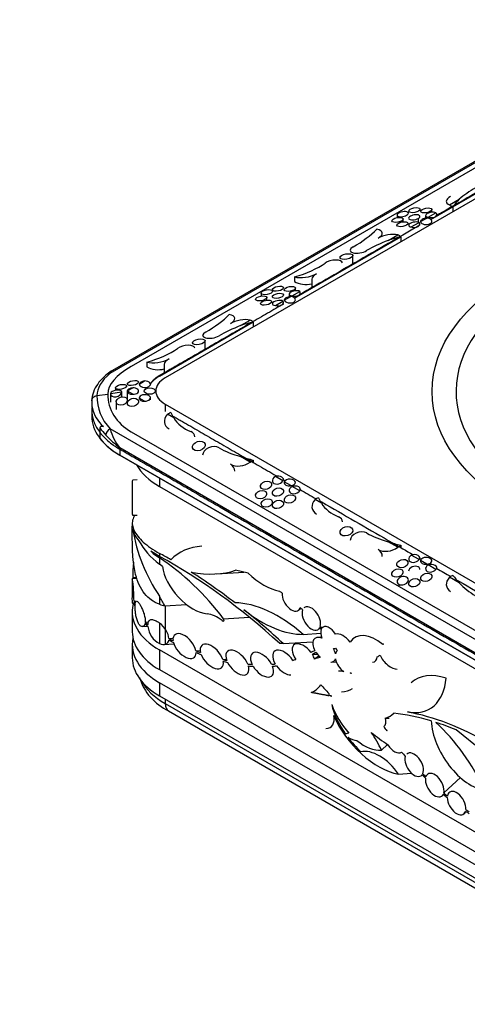
# Model space of a CAD drawing. Units: millimetres. Extents: x 0 to 835, y 0 to 1165.
# Drawn here: x 598 to 626, y 194 to 256 of the extents above; entities that cross this region are included whole.
import ezdxf
from ezdxf import colors
from ezdxf.entities.mleader import LeaderData, LeaderLine
from ezdxf.math import Vec2, Vec3

# ---------------------------------------------------------------- set-up
doc = ezdxf.new("R2010")
doc.units = ezdxf.units.MM
doc.layers.add('DV6_Défaut', color=7, linetype='Continuous')
doc.layers.add('Défaut', color=7, linetype='Continuous')

# ---------------------------------------------------------------- blocks, each defined once
blk = doc.blocks.new('_DOT')
at = {"color": 0}
blk.add_line((0, 0), (-1, 0), dxfattribs=at)
at = {"color": 0, "const_width": 0.333}
blk.add_lwpolyline([(-0.1665, 0, 1), (0.1665, 0, 1)], format="xyb", close=True, dxfattribs=at)
blk = doc.blocks.new('SE5')
at = {"layer": 'DV6_Défaut', "color": 7, "linetype": 'Continuous'}
for p, q in [((603.213, 233.609), (638.297, 253.865)), ((637.761, 253.65), (603.362, 233.79)), ((637.76, 253.226), (604.525, 234.038)), ((639.881, 252.504), (606.647, 233.317)), ((623.23, 243.217), (629.755, 246.985)), ((624.398, 244.121), (625.006, 244.471)), ((621.122, 243.487), (621.122, 243.326)), ((622.905, 243.455), (622.905, 243.288)), ((623.072, 243.355), (623.553, 243.633)), ((623.298, 243.663), (623.298, 243.83)), ((624.614, 244.007), (624.614, 243.69)), ((621.497, 243.068), (621.497, 243.236)), ((622.013, 242.743), (622.494, 243.021)), ((622.449, 243.279), (622.449, 243.039)), ((622.591, 243.077), (622.976, 243.299)), ((623.191, 242.952), (623.191, 242.868)), ((620.56, 241.905), (621.168, 242.255)), ((614.727, 238.308), (621.358, 242.137)), ((621.365, 242.131), (621.365, 241.814)), ((618.361, 240.382), (618.361, 240.957)), ((614.722, 239.627), (614.722, 239.33)), ((615.81, 239.488), (615.81, 238.915)), ((612.644, 238.619), (612.644, 238.433)), ((613.339, 238.837), (613.339, 238.751)), ((614.389, 238.553), (614.389, 238.385)), ((614.577, 238.45), (615.049, 238.723)), ((614.781, 238.76), (614.781, 238.928)), ((612.989, 238.17), (612.989, 238.338)), ((613.526, 237.843), (613.998, 238.116)), ((614.086, 238.167), (614.489, 238.399)), ((606.293, 233.439), (612.142, 236.816)), ((611.345, 236.584), (611.952, 236.935)), ((612.149, 236.81), (612.149, 236.493)), ((609.145, 235.061), (609.145, 235.636)), ((605.506, 234.306), (605.506, 234.01)), ((606.594, 234.168), (606.594, 233.594)), ((605.028, 232.937), (605.365, 233.132)), ((603.235, 232.341), (603.935, 232.449)), ((603.543, 232.704), (603.543, 232.537)), ((603.935, 232.13), (603.935, 232.45)), ((604.285, 232.508), (604.623, 232.703)), ((604.285, 232.501), (604.285, 231.974)), ((604.619, 232.299), (604.286, 232.492)), ((602.061, 231.885), (602.061, 231.808)), ((602.389, 232.212), (603.061, 232.315)), ((603.235, 232.342), (603.235, 231.81)), ((603.591, 231.822), (603.591, 231.355)), ((604.291, 231.781), (604.291, 231.929)), ((605.362, 231.871), (605.028, 232.063)), ((605.728, 231.951), (605.728, 232.072)), ((602.061, 231.32), (602.061, 230.949)), ((606.647, 231.684), (606.647, 231.217)), ((606.647, 231.684), (639.881, 212.496)), ((607.182, 230.819), (606.79, 231.046)), ((602.578, 230.203), (602.578, 229.542)), ((638.297, 209.892), (603.213, 230.147)), ((604.525, 229.956), (637.76, 210.768)), ((603.818, 228.949), (603.818, 228.499)), ((637.052, 209.761), (603.818, 228.949)), ((603.818, 228.499), (637.052, 209.312)), ((637.052, 209.312), (603.818, 228.499)), ((611.952, 228.065), (611.345, 228.416)), ((612.149, 228.19), (612.149, 228.04)), ((604.594, 226.876), (604.594, 224.848)), ((604.889, 226.949), (604.626, 226.932)), ((606.293, 227.07), (606.293, 226.54)), ((613.998, 226.884), (613.526, 227.157)), ((614.038, 226.95), (614.038, 226.978)), ((614.489, 226.601), (614.086, 226.834)), ((606.293, 226.54), (637.194, 208.699)), ((615.049, 226.278), (614.577, 226.55)), ((615.089, 226.343), (615.089, 226.371)), ((616.398, 225.499), (616.005, 225.726)), ((613.344, 225.411), (613.344, 225.56)), ((604.656, 224.742), (604.889, 224.757)), ((604.594, 224.249), (604.594, 224.056)), ((621.168, 222.745), (620.56, 223.096)), ((621.365, 222.87), (621.365, 222.72)), ((606.293, 222.178), (605.762, 222.501)), ((605.899, 222.364), (605.979, 222.369)), ((605.899, 222.364), (606.293, 222.087)), ((606.293, 222.367), (606.293, 222.178)), ((606.293, 222.087), (606.293, 221.687)), ((622.494, 221.979), (622.013, 222.257)), ((622.546, 222.037), (622.546, 222.085)), ((622.976, 221.701), (622.591, 221.923)), ((606.475, 221.548), (606.293, 221.687)), ((611.827, 221.126), (611.047, 221.316)), ((623.553, 221.368), (623.072, 221.646)), ((623.605, 221.426), (623.605, 221.473)), ((604.594, 220.762), (604.594, 219.6)), ((604.88, 220.803), (604.596, 220.784)), ((604.636, 220.867), (604.627, 220.786)), ((604.636, 220.867), (604.853, 220.882)), ((609.872, 221.084), (611.552, 221.193)), ((625.006, 220.529), (624.398, 220.88)), ((621.228, 220.437), (621.228, 220.313)), ((606.293, 219.685), (606.293, 219.192)), ((604.652, 219.184), (604.727, 219.189)), ((604.77, 219.042), (604.695, 219.301)), ((604.702, 219.374), (604.851, 219.384)), ((604.702, 219.374), (604.773, 219.137)), ((606.629, 219.09), (607.978, 219.178)), ((606.647, 219.091), (606.647, 216.688)), ((614.986, 218.836), (615.108, 218.948)), ((604.594, 218.701), (604.594, 217.476)), ((610.291, 218.284), (611.889, 218.388)), ((605.227, 217.795), (605.553, 217.817)), ((605.575, 217.794), (605.387, 217.986)), ((605.4, 218.073), (605.607, 218.087)), ((605.4, 218.073), (605.571, 217.9)), ((606.293, 218.016), (606.293, 216.735)), ((616.236, 217.64), (616.311, 217.709)), ((606.875, 217.055), (607.137, 217.072)), ((615.255, 217.31), (616.356, 217.382)), ((616.406, 217.132), (616.161, 217.116)), ((604.594, 216.66), (604.594, 215.843)), ((606.571, 216.683), (607.184, 216.723)), ((614.019, 216.731), (613.796, 216.735)), ((614.019, 216.731), (615.865, 216.852)), ((606.293, 216.333), (606.293, 215.109)), ((637.194, 198.493), (606.293, 216.333)), ((608.568, 216.279), (608.835, 216.297)), ((615.835, 216.063), (616.136, 216.082)), ((617.401, 216.293), (617.379, 216.273)), ((610.244, 215.737), (610.463, 215.751)), ((611.804, 215.458), (612.054, 215.474)), ((613.346, 215.317), (613.604, 215.334)), ((617, 215.567), (617.335, 215.589)), ((606.293, 215.109), (637.194, 197.268)), ((617.752, 215.02), (617.477, 215.002)), ((606.293, 214.292), (606.293, 213.476)), ((637.194, 196.452), (606.293, 214.292)), ((606.293, 213.476), (637.194, 195.635)), ((617.03, 213.441), (616.967, 213.453)), ((606.647, 213.272), (606.647, 212.986)), ((606.647, 212.986), (637.052, 195.431)), ((606.854, 212.528), (637.26, 194.973)), ((626.465, 210.007), (624.807, 211.34)), ((620.15, 210.074), (620.533, 210.427)), ((621.213, 208.581), (622.035, 208.635)), ((622.658, 208.511), (622.69, 208.541)), ((624.037, 207.405), (625.08, 208.363)), ((623.939, 207.234), (624.024, 207.312)), ((625.303, 206.113), (625.447, 206.245))]:
    blk.add_line(p, q, dxfattribs=at)
for centre, radius, start, end in [((604.191, 232.224), 1.768, 117.87617, 131.09061), ((604.268, 231.668), 2.23, 131.52161, 145.35549), ((605.035, 231.142), 3.141, 129.72507, 137.14737), ((603.859, 231.83), 1.798, 142.16617, 178.25592), ((604.402, 232.501), 0.117, 176.51109, 184.5694), ((604.27, 231.95), 2.231, 192.00093, 228.46499), ((606.272, 230.939), 3.16, 194.51596, 219.04826), ((609.103, 235.566), 8.468, 223.34776, 231.38734), ((606.188, 224.269), 1.622, 193.55938, 223.27004), ((615.251, 225.709), 10.794, 189.70683, 213.91991), ((596.109, 219.433), 8.593, 359.61078, 9.04814), ((606.863, 217.895), 1.292, 184.45716, 243.83588), ((626.784, 199.651), 19.408, 122.84526, 123.84744), ((603.767, 206.949), 16.528, 34.41959, 34.55748), ((608.334, 215.644), 3.449, 197.2028, 244.5831), ((603.719, 206.909), 16.59, 28.65913, 28.84269)]:
    blk.add_arc(centre, radius, start, end, dxfattribs=at)
for centre, major_axis, ratio, start_param, end_param in [((630.569, 243.964), (-6.402, -1.189), 0.412357, -0.861839, -0.599162), ((625.121, 244.475), (0.921, 0.171), 0.412357, 2.279754, 3.738119), ((625.121, 244.453), (-0.924, 0), 0.57735, 0.672967, 0.990486), ((630.569, 242.62), (-6.421, 0), 0.57735, -0.522722, -0.383323), ((621.472, 243.541), (0.349, 0.065), 0.412357, 2.268635, 5.432466), ((621.478, 243.544), (-0.349, -0.065), 0.412357, 2.268635, 5.432466), ((622.205, 243.348), (-0.349, -0.065), 0.412357, 2.262821, 5.438279), ((623.255, 243.509), (0.349, 0.065), 0.412357, 0.475392, 4.084115), ((623.255, 243.527), (-0.35, 0), 0.57735, 1.018963, 3.693426), ((622.197, 243.343), (0.349, 0.065), 0.412357, 2.262821, 5.438279), ((622.196, 242.898), (0.349, 0.065), 0.412357, 0.475392, 4.084115), ((622.196, 242.915), (-0.35, 0), 0.57735, 1.018963, 3.693426), ((622.939, 243.142), (0.349, 0.065), 0.412357, 2.262821, 3.145112), ((622.939, 243.093), (0.35, 0), 0.57735, 3.221553, 5.51472), ((622.948, 243.147), (-0.349, -0.065), 0.412357, 4.555988, 5.438279), ((641.306, 232.472), (-16.5, 0), 0.57735, 7.04305, 13.294045), ((622.948, 243.098), (-0.35, 0), 0.57735, 2.339262, 4.632429), ((612.707, 243.032), (7.996, 1.485), 0.412357, -0.861839, -0.543693), ((619.298, 242.211), (-0.903, -0.168), 0.412357, 2.279754, 3.957863), ((620.592, 241.861), (-0.921, -0.171), 0.412357, 3.962982, 5.421346), ((620.592, 241.838), (0.924, 0), 0.57735, 0.58031, 0.89783), ((623.766, 240.037), (-6.402, -1.189), 0.412357, -1.124515, -0.861839), ((623.766, 238.693), (-6.421, 0), 0.57735, -1.187473, -1.048075), ((618.802, 241.381), (0.598, 0.111), 0.412357, 2.279754, 5.421346), ((613.63, 240.987), (3.752, 0.697), 0.412357, 4.930337, 5.560449), ((617.113, 240.406), (-0.598, -0.111), 0.412357, 3.065152, 5.560449), ((615.431, 240.02), (-0.974, -0.181), 0.412357, 0.681833, 2.254161), ((616.752, 239.633), (0.94, 0.175), 0.412357, 2.254161, 3.065152), ((615.431, 239.718), (-0.977, 0), 0.57735, 0.758274, 1.969716), ((614.739, 238.606), (0.349, 0.065), 0.412357, 0.404759, 4.154748), ((614.739, 238.629), (-0.35, 0), 0.57735, 1.089596, 3.622793), ((613.688, 238), (0.349, 0.065), 0.412357, 0.404759, 4.154748), ((613.688, 238.023), (-0.35, 0), 0.57735, 1.089596, 3.622793), ((614.431, 238.244), (0.349, 0.065), 0.412357, 1.328038, 3.23147), ((614.431, 238.2), (-0.35, 0), 0.57735, 0.166318, 4.546071), ((603.492, 237.711), (7.996, 1.485), 0.412357, -0.861839, -0.543693), ((610.083, 236.89), (-0.903, -0.168), 0.412357, 2.279754, 3.957863), ((611.376, 236.54), (-0.921, -0.171), 0.412357, 3.962982, 5.421346), ((614.551, 233.372), (-6.421, 0), 0.57735, -1.187473, -1.048075), ((611.376, 236.518), (0.924, 0), 0.57735, 0.58031, 0.89783), ((609.586, 236.061), (0.598, 0.111), 0.412357, 2.279754, 5.421346), ((614.551, 234.716), (-6.402, -1.189), 0.412357, -1.124515, -0.861839), ((604.414, 235.666), (3.752, 0.697), 0.412357, 4.930337, 5.560449), ((607.897, 235.086), (-0.598, -0.111), 0.412357, 3.065152, 5.560449), ((606.215, 234.7), (-0.974, -0.181), 0.412357, 0.681833, 2.254161), ((607.537, 234.312), (0.94, 0.175), 0.412357, 2.254161, 3.065152), ((607.988, 233.101), (-5.584, -1.037), 0.412357, 5.657045, 6.219703), ((603.286, 233.252), (0.258, -0.305), 0.730598, 2.497699, 3.141171), ((608.061, 233.081), (-4.985, -0.926), 0.412357, 5.421346, 6.206745), ((606.215, 234.397), (-0.977, 0), 0.57735, 0.758274, 1.969716), ((605.378, 232.93), (0.35, 0), 0.57735, 3.106407, 7.889167), ((605.378, 232.985), (0.349, 0.065), 0.412357, 1.529541, 3.029966), ((608.061, 232.418), (2.5, 0), 0.57735, 2.356194, 2.774609), ((608.061, 232.5), (2, 0), 0.57735, 2.356194, 3.926991), ((603.585, 232.396), (-0.349, -0.065), 0.412357, 3.058312, 6.213585), ((603.585, 232.397), (0.342, 0.107), 0.697227, 2.933981, 6.061893), ((604.635, 232.557), (0.349, 0.065), 0.412357, 1.529541, 3.029966), ((604.635, 232.557), (0.342, 0.107), 0.697227, 2.97325, 4.451827), ((604.635, 232.501), (-0.35, 0), 0.57735, 1.524687, 4.747575), ((608.061, 232.743), (-5.886, -1.679), 0.692145, 6.088234, 6.18159), ((608.061, 231.808), (6, 0), 0.57735, 3.141593, 3.234949), ((607.988, 233.017), (5.472, 1.709), 0.697227, 2.914182, 3.47684), ((608.061, 233.081), (4.885, 1.526), 0.697227, 2.92714, 3.712539), ((605.378, 232.072), (-0.35, 0), 0.57735, 1.524687, 6.329295), ((605.378, 232.129), (0.342, 0.107), 0.697227, 2.97325, 4.451827), ((607.537, 230.714), (-0.942, 0), 0.57735, 5.316872, 5.627847), ((610.266, 231.549), (-3.332, 0), 0.57735, 0.202632, 0.389137), ((608.061, 230.949), (6, 0), 0.57735, 3.141593, 3.926991), ((607.537, 230.741), (0.921, 0.288), 0.697227, 2.271802, 3.738131), ((610.266, 232.216), (-3.256, -1.017), 0.697227, 0.174684, 0.710049), ((608.061, 232.743), (-5.886, -1.679), 0.692145, 0.223239, 0.354749), ((603.286, 229.874), (-0.288, -0.277), 0.659158, 4.361375, 5.680041), ((607.897, 229.559), (-0.586, -0.183), 0.697227, 2.92714, 3.851641), ((608.061, 230.949), (-6, 0), 0.57735, 0.41819, 0.785398), ((609.586, 228.584), (0.586, 0.183), 0.697227, 0.570946, 2.92714), ((614.551, 232.972), (-6.274, -1.96), 0.697227, 0.570946, 0.833622), ((611.376, 228.505), (0.903, 0.282), 0.697227, 3.712539, 5.170903), ((614.551, 231.628), (-6.421, 0), 0.57735, 1.048075, 1.187473), ((611.376, 228.483), (0.924, 0), 0.57735, 5.385356, 5.702875), ((610.394, 228.907), (5.8, 0), 0.57735, 3.448987, 3.926991), ((610.083, 227.362), (-0.885, -0.276), 0.697227, 2.92714, 3.712539), ((613.688, 226.955), (0.342, 0.107), 0.697227, 1.837544, 5.587533), ((613.688, 226.978), (-0.35, 0), 0.57735, 2.660393, 5.193589), ((614.431, 226.844), (0.342, 0.107), 0.697227, 2.760823, 4.664255), ((614.431, 226.8), (-0.35, 0), 0.57735, 1.737114, 6.116868), ((614.739, 226.348), (0.342, 0.107), 0.697227, 1.837544, 5.587533), ((614.739, 226.371), (-0.35, 0), 0.57735, 2.660393, 5.193589), ((616.752, 225.42), (0.921, 0.288), 0.697227, 2.271802, 3.738131), ((616.752, 225.394), (-0.942, 0), 0.57735, 5.316872, 5.627847), ((619.481, 226.229), (-3.332, 0), 0.57735, 0.202632, 0.389137), ((619.481, 226.895), (-3.256, -1.017), 0.697227, 0.174684, 0.710049), ((617.113, 224.239), (-0.586, -0.183), 0.697227, 2.92714, 3.851641), ((610.394, 224.648), (-5.797, 0.236), 0.740008, 0.409342, 0.815498), ((618.802, 223.264), (0.586, 0.183), 0.697227, 0.570946, 2.92714), ((623.766, 227.651), (-6.274, -1.96), 0.697227, 0.570946, 0.833622), ((612.706, 215.862), (5.52, -6.275), 0.545069, 2.743942, 3.195542), ((620.592, 223.184), (0.903, 0.282), 0.697227, 3.712539, 5.170903), ((619.298, 222.041), (-0.885, -0.276), 0.697227, 2.92714, 3.712539), ((623.766, 226.308), (-6.421, 0), 0.57735, 1.048075, 1.187473), ((620.592, 223.162), (0.924, 0), 0.57735, 5.385356, 5.702875), ((610.394, 225.096), (-5.795, 0.316), 0.771716, 0.68779, 0.725924), ((607.009, 204.507), (-16.439, 18.686), 0.545069, -1.016107, -0.979062), ((607.009, 204.507), (-16.261, 18.483), 0.545069, 4.904402, 5.30453), ((605.617, 215.897), (-6.223, 7.074), 0.545069, 4.574455, 5.174529), ((622.196, 222.067), (0.342, 0.107), 0.697227, 1.908177, 5.5169), ((622.196, 222.085), (-0.35, 0), 0.57735, 2.58976, 5.264222), ((622.939, 221.956), (0.342, 0.107), 0.697227, 2.84718, 3.729472), ((622.939, 221.907), (-0.35, 0), 0.57735, 3.910058, 6.203225), ((622.948, 221.902), (-0.35, 0), 0.57735, 1.650757, 3.943924), ((608.381, 220.637), (1.63, -1.853), 0.545069, 3.805891, 5.751071), ((604.929, 230.209), (7.248, -8.238), 0.545069, 5.670381, 6.067359), ((622.197, 221.3), (0.342, 0.107), 0.697227, 0.554013, 2.92714), ((622.205, 221.295), (-0.342, -0.107), 0.697227, 2.92714, 3.729472), ((622.948, 221.952), (-0.342, -0.107), 0.697227, 0.554013, 1.436304), ((623.255, 221.456), (0.342, 0.107), 0.697227, 1.908177, 5.5169), ((623.255, 221.473), (-0.35, 0), 0.57735, 2.58976, 5.264222), ((607.009, 204.507), (-16.439, 18.686), 0.545069, -1.224518, -1.08158), ((612.802, 222.745), (2.215, -2.518), 0.545069, 4.883366, 5.653366), ((621.472, 220.658), (0.342, 0.107), 0.697227, 0.559827, 3.723658), ((621.478, 220.655), (-0.342, -0.107), 0.697227, 0.559827, 3.723658), ((625.121, 220.57), (0.903, 0.282), 0.697227, 2.254174, 3.712539), ((625.121, 220.547), (-0.924, 0), 0.57735, 5.292699, 5.610219), ((630.569, 222.38), (-6.421, 0), 0.57735, 0.383323, 0.522722), ((630.569, 223.724), (-6.274, -1.96), 0.697227, 0.30827, 0.570946), ((600.769, 218.786), (6.072, -6.902), 0.545069, 1.163334, 1.241351), ((613.151, 212.638), (-4.996, 8.23), 0.576978, -0.926164, -0.902822), ((614.522, 219.496), (-0.421, 0.693), 0.576978, 0.671966, 3.591364), ((610.394, 218.701), (5.8, 0), 0.57735, 2.996748, 3.926991), ((605.558, 222.338), (2.638, -2.999), 0.545069, -0.777006, -0.663737), ((613.692, 213.962), (-4.217, 4.793), 0.545069, 4.946497, 5.838149), ((612.658, 222.309), (3.967, -4.509), 0.545069, 5.02956, 5.85746), ((607.009, 204.507), (-16.439, 18.686), 0.545069, -1.38703, -1.253625), ((613.151, 212.638), (-4.996, 8.23), 0.576978, -1.116748, -1.093691), ((615.772, 218.3), (0.421, -0.693), 0.576978, 0.484012, 3.256578), ((609.915, 217.117), (-1.173, 1.333), 0.545069, 5.057641, 5.751071), ((610.224, 218.25), (-0.089, 0.102), 0.545069, 1.916048, 4.574455), ((615.772, 218.3), (-0.421, 0.693), 0.576978, 0.411944, 3.469328), ((606.152, 217.457), (-0.615, 0.699), 0.545069, 3.719947, 5.070215), ((616.898, 217.108), (-0.393, 0.648), 0.576978, 0.398597, 1.292861), ((616.898, 217.108), (0.393, -0.648), 0.576978, 1.546067, 3.374048), ((610.394, 216.66), (5.8, 0), 0.57735, 3.019374, 3.926991), ((610.394, 217.476), (5.8, 0), 0.57735, 3.141593, 3.926991), ((606.137, 228.411), (10.311, -11.72), 0.545069, -0.955207, -0.933607), ((607.855, 216.579), (0.615, -0.699), 0.545069, 0.726681, 3.808613), ((616.58, 216.342), (0.615, -0.699), 0.545069, 2.334217, 4.330927), ((617.759, 216.61), (-0.575, 0.654), 0.545069, 4.572985, 6.051833), ((619.82, 214.88), (1.348, -2.22), 0.576978, 2.106443, 3.398314), ((606.152, 217.457), (-0.615, 0.699), 0.545069, 2.322348, 3.563756), ((606.137, 228.411), (10.406, -11.828), 0.545069, -0.956268, -0.932615), ((607.855, 216.579), (-0.615, 0.699), 0.545069, 0.823081, 3.712213), ((609.556, 215.931), (0.615, -0.699), 0.545069, 0.87031, 3.952241), ((615.293, 215.943), (0.615, -0.699), 0.545069, 1.434055, 4.521947), ((616.898, 217.108), (0.393, -0.648), 0.576978, 5.949068, 6.257169), ((616.58, 216.342), (0.615, -0.699), 0.545069, 0.806512, 1.226604), ((617.759, 216.61), (-0.575, 0.654), 0.545069, 1.340731, 1.529196), ((620.721, 215.918), (-0.615, 0.699), 0.545069, -0.397651, -0.277789), ((610.394, 215.843), (5.8, 0), 0.57735, 3.141593, 3.926991), ((606.137, 228.411), (10.311, -11.72), 0.545069, -0.814285, -0.789978), ((606.137, 228.411), (10.406, -11.828), 0.545069, -0.815277, -0.788986), ((609.556, 215.931), (-0.615, 0.699), 0.545069, 0.96671, 3.855841), ((611.155, 215.545), (0.615, -0.699), 0.545069, 1.011022, 4.092953), ((612.693, 215.413), (0.615, -0.699), 0.545069, 1.155529, 4.237461), ((614.081, 215.55), (0.615, -0.699), 0.545069, 1.298636, 4.380568), ((622.431, 207.28), (-7.401, 8.413), 0.545069, -0.184637, -0.1422), ((622.431, 207.28), (-7.306, 8.305), 0.545069, -0.183081, -0.141254), ((615.293, 215.943), (0.615, -0.699), 0.545069, 0.898368, 1.278481), ((618.028, 211.967), (-2.248, 3.704), 0.576978, 6.05056, 6.196085), ((616.58, 216.342), (0.615, -0.699), 0.545069, 4.487203, 4.918541), ((616.58, 216.342), (-0.615, 0.699), 0.545069, 2.743942, 3.444459), ((617.843, 215.613), (-0.421, 0.693), 0.576978, 0.053313, 0.508203), ((617.843, 215.613), (0.421, -0.693), 0.576978, 4.153441, 5.388825), ((619.162, 216.343), (-0.615, 0.699), 0.545069, 2.743942, 3.677947), ((618.72, 218.065), (-1.273, 2.097), 0.576978, 3.057054, 3.204493), ((620.721, 215.918), (-0.615, 0.699), 0.545069, 0.993023, 2.743942), ((606.137, 228.411), (10.311, -11.72), 0.545069, -0.670656, -0.649266), ((606.137, 228.411), (10.406, -11.828), 0.545069, -0.671648, -0.648274), ((611.155, 215.545), (-0.615, 0.699), 0.545069, 1.107422, 3.996553), ((606.137, 228.411), (10.311, -11.72), 0.545069, -0.529944, -0.504759), ((606.137, 228.411), (10.406, -11.828), 0.545069, -0.530936, -0.503767), ((612.693, 215.413), (-0.615, 0.699), 0.545069, 1.251929, 4.141061), ((606.137, 228.411), (10.311, -11.72), 0.545069, -0.385437, -0.361652), ((606.137, 228.411), (10.406, -11.828), 0.545069, -0.386429, -0.36066), ((614.081, 215.55), (-0.615, 0.699), 0.545069, 1.395036, 2.743942), ((606.137, 228.411), (10.311, -11.72), 0.545069, -0.24233, -0.220273), ((618.788, 212.583), (1.921, -2.184), 0.545069, -3.702827, -3.539244), ((617.843, 215.613), (0.421, -0.693), 0.576978, 6.139726, 6.252289), ((620.566, 217.01), (-2.629, 4.33), 0.576978, 2.667842, 3.81577), ((624.928, 210.099), (2.658, -4.379), 0.576978, 2.536322, 3.256578), ((610.889, 215.435), (6, 0), 0.57735, 3.447923, 3.926991), ((613.859, 217.212), (-2.089, 3.442), 0.576978, 3.056044, 3.385857), ((621.869, 219.042), (8.911, -10.129), 0.545069, 4.71452, 4.768699), ((615.833, 217.082), (2.665, -3.029), 0.545069, 5.885534, 6.193492), ((619.955, 211.863), (-2.633, 2.993), 0.545069, 0.564771, 0.61739), ((607.354, 213.394), (0.5, 0.866), 0.57735, 2.356194, 3.141593), ((619.044, 212.906), (-1.624, 2.675), 0.576978, 1.226049, 1.902998), ((619.955, 211.863), (-2.544, 2.892), 0.545069, 0.784909, 1.370083), ((615.981, 212.722), (-1.033, 1.174), 0.545069, 2.743942, 3.882708), ((619.955, 211.863), (-2.633, 2.993), 0.545069, 1.011068, 2.543516), ((619.847, 212.221), (0.421, -0.693), 0.576978, 0.075739, 1.050944), ((618.668, 214.789), (-2.177, 2.475), 0.545069, 2.869865, 3.195437), ((626.894, 193.027), (-11.119, 18.317), 0.576978, -0.570836, -0.410362), ((626.894, 193.027), (-11.241, 18.518), 0.576978, 5.472414, 5.809435), ((626.218, 216.817), (7.05, -11.614), 0.576978, -1.465227, -1.441441), ((625.73, 210.692), (1.804, -2.972), 0.576978, 3.979853, 5.824785), ((626.894, 193.027), (-11.119, 18.317), 0.576978, -0.674288, -0.590379), ((621.89, 206.593), (-4.152, 6.84), 0.576978, 4.510263, 5.180059), ((619.151, 209.418), (-1.383, 1.572), 0.545069, 5.958541, 6.140945), ((619.955, 211.863), (2.544, -2.892), 0.545069, 4.575523, 4.894376), ((618.111, 211.765), (0.866, -0.984), 0.545069, 5.204371, 5.789854), ((617.758, 209.569), (2.116, -3.486), 0.576978, 1.371134, 1.684927), ((621.869, 219.042), (8.911, -10.129), 0.545069, -1.24252, -1.142257), ((620.961, 210.64), (0.421, -0.693), 0.576978, 3.256578, 3.300778), ((619.044, 212.906), (1.624, -2.675), 0.576978, 5.282044, 5.988668), ((620.961, 210.64), (-0.421, 0.693), 0.576978, 1.544143, 3.204378), ((620.017, 208.193), (1.438, -1.634), 0.545069, 1.339827, 2.873878), ((626.218, 216.817), (7.115, -11.722), 0.576978, -1.323111, -1.295942), ((622.194, 209.171), (-0.421, 0.693), 0.576978, 0.459754, 3.348885), ((622.194, 209.171), (0.421, -0.693), 0.576978, 0.363354, 3.256578), ((626.218, 216.817), (7.115, -11.722), 0.576978, -1.178604, -1.15523), ((626.218, 216.817), (7.05, -11.614), 0.576978, -1.177612, -1.156222), ((623.476, 207.894), (0.421, -0.693), 0.576978, 0.504066, 3.585997), ((623.476, 207.894), (-0.421, 0.693), 0.576978, 0.600466, 3.489597), ((626.218, 216.817), (7.115, -11.722), 0.576978, -1.037892, -1.011601), ((626.218, 216.817), (7.05, -11.614), 0.576978, -1.0369, -1.012593), ((624.84, 206.773), (0.421, -0.693), 0.576978, 0.647694, 3.729626), ((624.84, 206.773), (-0.421, 0.693), 0.576978, 0.744094, 3.633226), ((626.218, 216.817), (7.115, -11.722), 0.576978, -0.894264, -0.87061), ((626.218, 216.817), (7.05, -11.614), 0.576978, -0.893272, -0.871671)]:
    blk.add_ellipse(centre, major_axis=major_axis, ratio=ratio, start_param=start_param, end_param=end_param, dxfattribs=at)
for centre, major_axis, ratio in [((622.206, 243.793), (-0.349, -0.065), 0.412357), ((622.948, 243.777), (-0.349, -0.065), 0.412357), ((621.147, 243.182), (-0.349, -0.065), 0.412357), ((621.455, 242.914), (-0.349, -0.065), 0.412357), ((641.306, 232.472), (18, 0), 0.57735), ((617.961, 240.896), (-0.399, -0.074), 0.412357), ((612.994, 238.673), (-0.349, -0.065), 0.412357), ((613.689, 238.445), (-0.349, -0.065), 0.412357), ((613.689, 238.891), (-0.349, -0.065), 0.412357), ((614.431, 238.874), (-0.349, -0.065), 0.412357), ((612.639, 238.284), (-0.349, -0.065), 0.412357), ((612.946, 238.017), (-0.349, -0.065), 0.412357), ((608.745, 235.575), (-0.399, -0.074), 0.412357), ((604.635, 233.002), (-0.349, -0.065), 0.412357), ((603.893, 232.758), (-0.349, -0.065), 0.412357), ((605.685, 232.501), (0.35, 0), 0.57735), ((603.941, 231.875), (-0.342, -0.107), 0.697227), ((604.636, 231.79), (-0.342, -0.107), 0.697227), ((608.745, 229.07), (-0.391, -0.122), 0.697227), ((612.946, 226.617), (-0.342, -0.107), 0.697227), ((612.639, 226.027), (-0.342, -0.107), 0.697227), ((613.689, 226.188), (-0.342, -0.107), 0.697227), ((612.994, 225.506), (-0.342, -0.107), 0.697227), ((613.689, 225.421), (-0.342, -0.107), 0.697227), ((614.431, 225.759), (-0.342, -0.107), 0.697227), ((617.961, 223.749), (-0.391, -0.122), 0.697227), ((621.455, 221.729), (-0.342, -0.107), 0.697227), ((621.147, 221.14), (-0.342, -0.107), 0.697227), ((622.206, 220.528), (-0.342, -0.107), 0.697227), ((622.948, 220.867), (-0.342, -0.107), 0.697227)]:
    blk.add_ellipse(centre, major_axis=major_axis, ratio=ratio, dxfattribs=at)
for points, knots in [([(631.029, 247.744), (630.4, 247.381), (629.078, 246.617), (627.065, 245.455), (625.219, 244.389), (624.066, 243.724), (623.605, 243.458)], [0, 0, 0, 0, 0.254264, 0.534052, 0.81384, 1, 1, 1, 1]), ([(622.546, 242.846), (621.975, 242.516), (620.712, 241.787), (618.756, 240.658), (616.841, 239.552), (615.619, 238.847), (615.089, 238.541)], [0, 0, 0, 0, 0.229734, 0.508258, 0.786781, 1, 1, 1, 1]), ([(614.038, 237.934), (613.88, 237.843), (613.375, 237.551), (612.525, 237.06), (611.486, 236.461), (610.621, 235.961), (609.928, 235.561), (609.409, 235.261), (608.89, 234.961), (608.37, 234.662), (607.938, 234.412), (607.591, 234.212), (607.332, 234.062), (607.115, 233.937), (606.942, 233.837), (606.813, 233.762), (606.683, 233.687), (606.575, 233.625), (606.488, 233.575), (606.434, 233.544), (606.391, 233.519), (606.358, 233.5), (606.331, 233.484), (606.312, 233.473), (606.302, 233.467), (606.295, 233.464), (606.29, 233.461), (606.288, 233.46), (606.28, 233.455), (606.268, 233.448), (606.25, 233.437), (606.229, 233.424), (606.202, 233.407), (606.168, 233.385), (606.128, 233.358), (606.09, 233.33), (606.04, 233.292), (605.982, 233.244), (605.916, 233.184), (605.835, 233.102), (605.767, 233.019), (605.725, 232.956), (605.713, 232.937)], [0, 0, 0, 0, 0.0495226, 0.1577962, 0.2660698, 0.3743434, 0.4284802, 0.482617, 0.5367538, 0.5908906, 0.6450274, 0.6720957, 0.6991641, 0.7262325, 0.7397667, 0.7533009, 0.7668351, 0.7803693, 0.7871364, 0.7939035, 0.7972871, 0.8006706, 0.8040542, 0.805746, 0.8065919, 0.8074377, 0.8074377, 0.8087947, 0.8101517, 0.8128657, 0.8182936, 0.8237216, 0.8291495, 0.8400054, 0.8508613, 0.8617172, 0.8725731, 0.8942849, 0.9159967, 0.9377085, 0.9811321, 1, 1, 1, 1]), ([(602.624, 233.15), (602.634, 233.166), (602.645, 233.181), (602.697, 233.25), (602.743, 233.296), (602.79, 233.338)], [0, 0, 0, 0, 0.21674, 0.21674, 1, 1, 1, 1]), ([(602.061, 231.885), (602.061, 231.961), (602.093, 232.037), (602.212, 232.156), (602.296, 232.197), (602.389, 232.212)], [0, 0, 0, 0, 0.5, 0.5, 1, 1, 1, 1]), ([(602.061, 231.32), (602.061, 231.093), (602.138, 230.64), (602.425, 230.095), (602.761, 229.684), (603.064, 229.392), (603.357, 229.164), (603.581, 229.014), (603.715, 228.931), (603.784, 228.89), (603.84, 228.858), (603.883, 228.833), (603.97, 228.783), (604.121, 228.695), (604.338, 228.57), (604.597, 228.421), (604.943, 228.221), (605.376, 227.971), (606.069, 227.571), (606.934, 227.071), (607.973, 226.472), (609.011, 225.872), (610.396, 225.073), (612.127, 224.073), (614.204, 222.874), (616.974, 221.275), (620.435, 219.276), (623.897, 217.278), (626.667, 215.679), (628.744, 214.479), (630.475, 213.48), (631.86, 212.681), (632.898, 212.081), (633.937, 211.481), (634.802, 210.982), (635.495, 210.582), (635.927, 210.332), (636.273, 210.132), (636.533, 209.982), (636.749, 209.857), (636.901, 209.77), (636.987, 209.72), (637.031, 209.695), (637.087, 209.663), (637.157, 209.623), (637.301, 209.546), (637.562, 209.416), (637.956, 209.247), (638.462, 209.072), (639.173, 208.878), (640.117, 208.713), (641.295, 208.646), (642.473, 208.713), (643.417, 208.878), (644.128, 209.072), (644.634, 209.247), (645.029, 209.416), (645.289, 209.546), (645.433, 209.623), (645.503, 209.663), (645.559, 209.695), (645.603, 209.72), (645.689, 209.77), (645.841, 209.857), (646.057, 209.982), (646.317, 210.132), (646.663, 210.332), (647.096, 210.582), (647.788, 210.982), (648.653, 211.481), (649.692, 212.081), (650.731, 212.681), (652.115, 213.48), (653.846, 214.479), (655.923, 215.679), (658.693, 217.278), (660.77, 218.477), (662.155, 219.276)], [0, 0, 0, 0, 0.013919, 0.027839, 0.034798, 0.041758, 0.048718, 0.052198, 0.053938, 0.055678, 0.055678, 0.056762, 0.057847, 0.060016, 0.064354, 0.068693, 0.073031, 0.081708, 0.090385, 0.107738, 0.125091, 0.142445, 0.159798, 0.194505, 0.229212, 0.263919, 0.333333, 0.402747, 0.437454, 0.472161, 0.506868, 0.524222, 0.541575, 0.558929, 0.576282, 0.584959, 0.593636, 0.597974, 0.602312, 0.606651, 0.60882, 0.609905, 0.610989, 0.610989, 0.612729, 0.614469, 0.617949, 0.624909, 0.631868, 0.638828, 0.652747, 0.666667, 0.680586, 0.694505, 0.701465, 0.708425, 0.715385, 0.718864, 0.720604, 0.722344, 0.722344, 0.723429, 0.724513, 0.726683, 0.731021, 0.735359, 0.739698, 0.748374, 0.757051, 0.774405, 0.791758, 0.809112, 0.826465, 0.861172, 0.895879, 0.930586, 1, 1, 1, 1]), ([(607.115, 230.947), (607.187, 230.905), (607.346, 230.813), (607.591, 230.672), (607.938, 230.472), (608.37, 230.222), (608.89, 229.922), (609.409, 229.622), (609.928, 229.323), (610.621, 228.923), (611.486, 228.423), (612.525, 227.824), (613.246, 227.407), (613.62, 227.191), (613.649, 227.174)], [0, 0, 0, 0, 0.033181, 0.07292, 0.112658, 0.192134, 0.271611, 0.351087, 0.430564, 0.51004, 0.668993, 0.827946, 0.986899, 1, 1, 1, 1]), ([(602.79, 230.279), (602.743, 230.291), (602.698, 230.298), (602.636, 230.288), (602.617, 230.281), (602.588, 230.254), (602.578, 230.232), (602.578, 230.203)], [0, 0, 0, 0, 0.5, 0.5, 0.75, 0.75, 1, 1, 1, 1]), ([(614.6, 226.625), (614.601, 226.625), (614.634, 226.606), (614.667, 226.587), (614.699, 226.568)], [0, 0, 0, 0, 0.018396, 1, 1, 1, 1]), ([(616.331, 225.626), (616.447, 225.559), (617.255, 225.092), (618.756, 224.226), (620.572, 223.178), (621.695, 222.529), (622.126, 222.28)], [0, 0, 0, 0, 0.060106, 0.418522, 0.776939, 1, 1, 1, 1]), ([(604.771, 224.755), (604.694, 224.655), (604.642, 224.547), (604.592, 224.333), (604.588, 224.228), (604.621, 224.011), (604.657, 223.9), (604.768, 223.67), (604.844, 223.55), (605.036, 223.309), (605.15, 223.188), (605.415, 222.948), (605.565, 222.828), (605.904, 222.593), (606.091, 222.477), (606.293, 222.367)], [0, 0, 0, 0, 0.162816, 0.162816, 0.302347, 0.302347, 0.441878, 0.441878, 0.581408, 0.581408, 0.720939, 0.720939, 0.860469, 0.860469, 1, 1, 1, 1]), ([(604.595, 224.843), (604.594, 224.82), (604.596, 224.801), (604.606, 224.754), (604.621, 224.739), (604.647, 224.741)], [0, 0, 0, 0, 0.322506, 0.322506, 1, 1, 1, 1]), ([(606.293, 219.192), (605.93, 219.321), (605.61, 219.537), (605.104, 220.165), (604.919, 220.582), (604.574, 221.996), (604.595, 223.145), (604.595, 224.045)], [0, 0, 0, 0, 0.25, 0.25, 0.5, 0.5, 1, 1, 1, 1]), ([(604.676, 221.81), (604.675, 221.803), (604.674, 221.797), (604.673, 221.791), (604.661, 221.702), (604.651, 221.607), (604.645, 221.514), (604.638, 221.425), (604.634, 221.335), (604.631, 221.251), (604.629, 221.169), (604.628, 221.092), (604.629, 221.025), (604.63, 220.964), (604.632, 220.91), (604.636, 220.867)], [0, 0, 0, 0, 0.019143, 0.019143, 0.019143, 0.280242, 0.280242, 0.280242, 0.53006, 0.53006, 0.53006, 0.774969, 0.774969, 0.774969, 1, 1, 1, 1]), ([(624.86, 220.701), (624.903, 220.677), (625.637, 220.253), (627.065, 219.429), (628.949, 218.341), (630.14, 217.653), (630.64, 217.365)], [0, 0, 0, 0, 0.021965, 0.381366, 0.740767, 1, 1, 1, 1]), ([(604.695, 219.301), (604.688, 219.255), (604.679, 219.221), (604.669, 219.202), (604.659, 219.183), (604.649, 219.179), (604.639, 219.191), (604.629, 219.202), (604.62, 219.229), (604.613, 219.269), (604.606, 219.309), (604.601, 219.363), (604.598, 219.427), (604.595, 219.478), (604.594, 219.535), (604.594, 219.596)], [0, 0, 0, 0, 0.209607, 0.209607, 0.209607, 0.419235, 0.419235, 0.419235, 0.628394, 0.628394, 0.628394, 0.836257, 0.836257, 0.836257, 1, 1, 1, 1]), ([(605.387, 217.986), (605.374, 217.929), (605.353, 217.883), (605.327, 217.851), (605.301, 217.82), (605.27, 217.801), (605.237, 217.796), (605.202, 217.791), (605.164, 217.802), (605.126, 217.827), (605.087, 217.853), (605.047, 217.895), (605.01, 217.951), (604.974, 218.006), (604.94, 218.077), (604.911, 218.156), (604.883, 218.232), (604.859, 218.319), (604.839, 218.408), (604.82, 218.494), (604.804, 218.586), (604.793, 218.675), (604.782, 218.762), (604.775, 218.849), (604.772, 218.929), (604.77, 218.968), (604.77, 219.007), (604.77, 219.042)], [0, 0, 0, 0, 0.113767, 0.113767, 0.113767, 0.227086, 0.227086, 0.227086, 0.347119, 0.347119, 0.347119, 0.472451, 0.472451, 0.472451, 0.59636, 0.59636, 0.59636, 0.715347, 0.715347, 0.715347, 0.830458, 0.830458, 0.830458, 0.943942, 0.943942, 0.943942, 1, 1, 1, 1]), ([(604.773, 219.137), (604.776, 219.2), (604.784, 219.253), (604.795, 219.292), (604.807, 219.331), (604.822, 219.357), (604.841, 219.369), (604.861, 219.38), (604.884, 219.376), (604.911, 219.359), (604.938, 219.342), (604.969, 219.31), (605.002, 219.267), (605.036, 219.222), (605.074, 219.165), (605.111, 219.098), (605.149, 219.03), (605.189, 218.95), (605.225, 218.865), (605.263, 218.779), (605.298, 218.684), (605.327, 218.59), (605.354, 218.5), (605.376, 218.406), (605.389, 218.319), (605.402, 218.23), (605.406, 218.145), (605.4, 218.073)], [0, 0, 0, 0, 0.106199, 0.106199, 0.106199, 0.212385, 0.212385, 0.212385, 0.318789, 0.318789, 0.318789, 0.426569, 0.426569, 0.426569, 0.53759, 0.53759, 0.53759, 0.653046, 0.653046, 0.653046, 0.770853, 0.770853, 0.770853, 0.884587, 0.884587, 0.884587, 1, 1, 1, 1]), ([(605.571, 217.9), (605.573, 218.005), (605.595, 218.089), (605.673, 218.203), (605.73, 218.232), (605.866, 218.24), (605.944, 218.218), (606.112, 218.141), (606.202, 218.085), (606.293, 218.016)], [0, 0, 0, 0, 0.25, 0.25, 0.5, 0.5, 0.75, 0.75, 1, 1, 1, 1])]:
    blk.add_open_spline(points, degree=3, knots=knots, dxfattribs=at)
for points, degree in [([(603.362, 233.79), (603.296, 233.752), (603.246, 233.694), (603.213, 233.609)], 3), ([(602.068, 231.463), (602.065, 231.417), (602.063, 231.37), (602.061, 231.32)], 3), ([(604.627, 226.931), (604.607, 226.929), (604.597, 226.913), (604.596, 226.883)], 3), ([(614.023, 226.959), (614.058, 226.938), (614.092, 226.918), (614.127, 226.898)], 3), ([(615.073, 226.352), (615.41, 226.158), (615.747, 225.963), (616.084, 225.769)], 3), ([(604.595, 224.045), (604.595, 224.049), (604.594, 224.053), (604.594, 224.057)], 3), ([(622.546, 222.037), (622.573, 222.022), (622.599, 222.007), (622.625, 221.992)], 3), ([(623.605, 221.426), (623.896, 221.258), (624.188, 221.09), (624.479, 220.922)], 3), ([(616.39, 217.617), (616.345, 217.67), (616.299, 217.723)], 2), ([(616.331, 217.8), (616.38, 217.743), (616.429, 217.686)], 2), ([(618.277, 214.866), (618.239, 214.88), (618.202, 214.892)], 2), ([(616.864, 213.472), (616.318, 213.576), (615.771, 213.68)], 2), ([(616.964, 213.51), (616.997, 213.476), (617.03, 213.441)], 2), ([(616.967, 213.453), (616.965, 213.482), (616.964, 213.51)], 2), ([(620.403, 212.087), (620.489, 212.078), (620.565, 212.075), (620.634, 212.08)], 3)]:
    blk.add_open_spline(points, degree=degree, dxfattribs=at)

msp = doc.modelspace()

# ---------------------------------------------------------------- block references
at = {"layer": 'Défaut'}
msp.add_blockref('SE5', (0, 0), dxfattribs=at)

# ---------------------------------------------------------------- leaders
at = {"layer": 'Défaut', "color": 7, "linetype": 'Continuous'}
ml = msp.add_multileader_mtext('Standard', dxfattribs=at)
ml.set_content('{\\pxsm0.9;\\fSolid Edge ISO|b1||i0||c0|p34;\\W1.;12/02/2009\\P}', color=256)
ml.set_leader_properties()
ml.set_arrow_properties(name='DOT')
ml.build(insert=Vec2(0, 0))
ml.multileader.update_dxf_attribs({"leader_type": 0, "dogleg_length": 0, "arrow_head_size": 12})
ctx = ml.context
ctx.base_point, ctx.char_height, ctx.arrow_head_size, ctx.landing_gap_size = Vec3(747.016, 1157.46), 12, 12, 4.2
notes = []
notes.append((ctx, [(0, (0, 0, 0), (0, 0), (1, 0), 1, [])]))
ctx.mtext.insert = Vec3(749.016, 1163.58)
for ctx, leaders in notes:
    for number, flags, end, landing, length, lines in leaders:
        leader = LeaderData()
        leader.index, (leader.has_last_leader_line, leader.has_dogleg_vector, leader.attachment_direction) = number, flags
        leader.last_leader_point, leader.dogleg_vector, leader.dogleg_length = Vec3(end), Vec3(landing), length
        for number, points, colour, breaks in lines:
            line = LeaderLine()
            line.index, line.vertices, line.color, line.breaks = number, Vec3.list(points), colors.encode_raw_color(colour), breaks
            leader.lines.append(line)
        ctx.leaders.append(leader)

doc.saveas('drawing.dxf')
